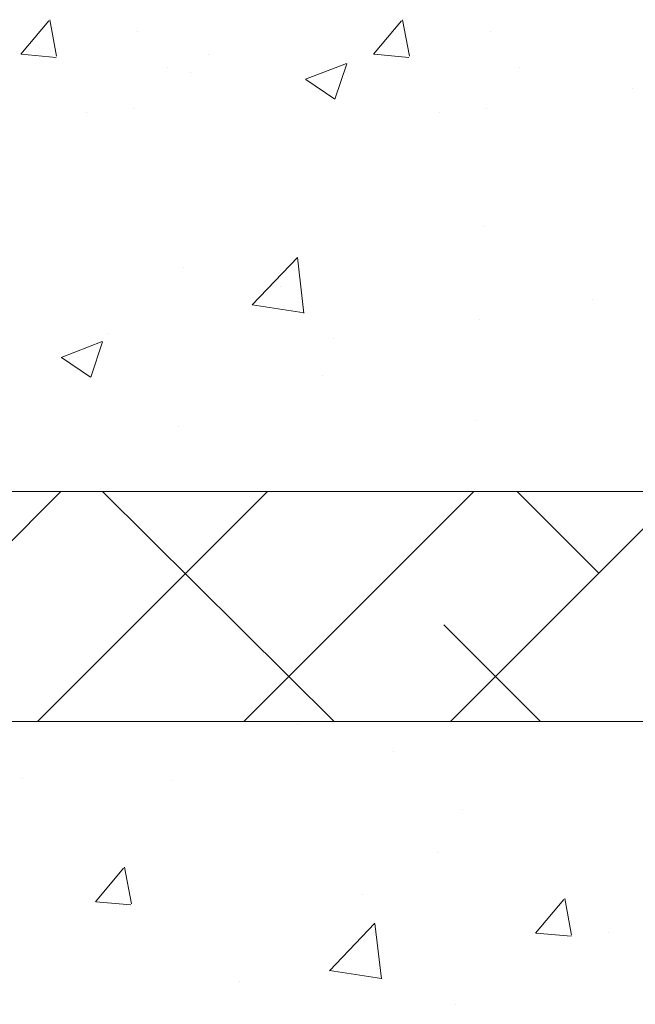
# Model space of a CAD drawing. Units: millimetres. Extents: x 13138 to 13435, y 3053 to 3270.
# Drawn here: x 13219 to 13233, y 3172 to 3194 of the extents above; entities that cross this region are included whole.
import ezdxf

# ---------------------------------------------------------------- set-up
doc = ezdxf.new("R2010")
doc.units = ezdxf.units.MM
doc.layers.add('Lienen Ziegel', color=7, linetype='Continuous', lineweight=15)
doc.layers.add('Putznetz Sch', color=254, linetype='Continuous', lineweight=15)

msp = doc.modelspace()

# ---------------------------------------------------------------- linework, layer by layer
at = {"layer": 'Lienen Ziegel'}
for p, q in [((13209.851, 3183.247), (13250.85, 3183.247)), ((13209.85, 3178.247), (13250.848, 3178.247))]:
    msp.add_line(p, q, dxfattribs=at)
at = {"layer": 'Putznetz Sch'}
for p, q in [((13220.218, 3192.706), (13220.071, 3193.502)), ((13220.218, 3192.706), (13220.071, 3193.502)), ((13220.218, 3192.706), (13220.071, 3193.502)), ((13220.218, 3192.706), (13220.071, 3193.502)), ((13227.887, 3192.706), (13227.74, 3193.502)), ((13227.887, 3192.706), (13227.74, 3193.502)), ((13227.887, 3192.706), (13227.74, 3193.502)), ((13227.887, 3192.706), (13227.74, 3193.502)), ((13219.436, 3192.751), (13220.048, 3193.481)), ((13219.436, 3192.751), (13220.048, 3193.481)), ((13219.436, 3192.751), (13220.048, 3193.481)), ((13219.436, 3192.751), (13220.048, 3193.481)), ((13227.105, 3192.751), (13227.718, 3193.481)), ((13227.105, 3192.751), (13227.718, 3193.481)), ((13227.105, 3192.751), (13227.718, 3193.481)), ((13227.105, 3192.751), (13227.718, 3193.481)), ((13221.983, 3193.238), (13221.983, 3193.238)), ((13221.983, 3193.238), (13221.983, 3193.238)), ((13221.983, 3193.238), (13221.983, 3193.238)), ((13221.983, 3193.238), (13221.983, 3193.238)), ((13229.652, 3193.238), (13229.652, 3193.238)), ((13229.652, 3193.238), (13229.652, 3193.238)), ((13229.652, 3193.238), (13229.652, 3193.238)), ((13229.652, 3193.238), (13229.652, 3193.238)), ((13219.449, 3192.75), (13220.208, 3192.683)), ((13219.449, 3192.75), (13220.208, 3192.683)), ((13219.449, 3192.75), (13220.208, 3192.683)), ((13219.449, 3192.75), (13220.208, 3192.683)), ((13223.51, 3192.744), (13223.51, 3192.744)), ((13223.51, 3192.744), (13223.51, 3192.744)), ((13223.51, 3192.744), (13223.51, 3192.744)), ((13223.51, 3192.744), (13223.51, 3192.744)), ((13227.118, 3192.75), (13227.877, 3192.683)), ((13227.118, 3192.75), (13227.877, 3192.683)), ((13227.118, 3192.75), (13227.877, 3192.683)), ((13227.118, 3192.75), (13227.877, 3192.683)), ((13222.62, 3192.458), (13222.62, 3192.458)), ((13222.62, 3192.458), (13222.62, 3192.458)), ((13222.62, 3192.458), (13222.62, 3192.458)), ((13222.62, 3192.458), (13222.62, 3192.458)), ((13225.629, 3192.208), (13226.518, 3192.549)), ((13225.629, 3192.208), (13226.518, 3192.549)), ((13225.629, 3192.208), (13226.518, 3192.549)), ((13225.629, 3192.208), (13226.518, 3192.549)), ((13226.269, 3191.776), (13226.527, 3192.544)), ((13226.269, 3191.776), (13226.527, 3192.544)), ((13226.269, 3191.776), (13226.527, 3192.544)), ((13226.269, 3191.776), (13226.527, 3192.544)), ((13230.29, 3192.458), (13230.29, 3192.458)), ((13230.29, 3192.458), (13230.29, 3192.458)), ((13230.29, 3192.458), (13230.29, 3192.458)), ((13230.29, 3192.458), (13230.29, 3192.458)), ((13223.131, 3192.344), (13223.131, 3192.344)), ((13223.131, 3192.344), (13223.131, 3192.344)), ((13223.131, 3192.344), (13223.131, 3192.344)), ((13223.131, 3192.344), (13223.131, 3192.344)), ((13225.636, 3192.204), (13226.268, 3191.778)), ((13225.636, 3192.204), (13226.268, 3191.778)), ((13225.636, 3192.204), (13226.268, 3191.778)), ((13225.636, 3192.204), (13226.268, 3191.778)), ((13232.746, 3191.999), (13232.746, 3191.999)), ((13232.746, 3191.999), (13232.746, 3191.999)), ((13232.746, 3191.999), (13232.746, 3191.999)), ((13232.746, 3191.999), (13232.746, 3191.999)), ((13221.898, 3191.58), (13221.898, 3191.58)), ((13221.898, 3191.58), (13221.898, 3191.58)), ((13221.898, 3191.58), (13221.898, 3191.58)), ((13221.898, 3191.58), (13221.898, 3191.58)), ((13229.567, 3191.58), (13229.567, 3191.58)), ((13229.567, 3191.58), (13229.567, 3191.58)), ((13229.567, 3191.58), (13229.567, 3191.58)), ((13229.567, 3191.58), (13229.567, 3191.58)), ((13220.874, 3191.483), (13220.874, 3191.483)), ((13220.874, 3191.483), (13220.874, 3191.483)), ((13220.874, 3191.483), (13220.874, 3191.483)), ((13220.874, 3191.483), (13220.874, 3191.483)), ((13228.543, 3191.483), (13228.543, 3191.483)), ((13228.543, 3191.483), (13228.543, 3191.483)), ((13228.543, 3191.483), (13228.543, 3191.483)), ((13228.543, 3191.483), (13228.543, 3191.483)), ((13229.498, 3189.011), (13229.498, 3189.011)), ((13229.498, 3189.011), (13229.498, 3189.011)), ((13229.498, 3189.011), (13229.498, 3189.011)), ((13229.498, 3189.011), (13229.498, 3189.011)), ((13224.466, 3187.303), (13225.455, 3188.334)), ((13224.466, 3187.303), (13225.455, 3188.334)), ((13224.466, 3187.303), (13225.455, 3188.334)), ((13224.466, 3187.303), (13225.455, 3188.334)), ((13225.595, 3187.126), (13225.455, 3188.332)), ((13225.595, 3187.126), (13225.455, 3188.332)), ((13225.595, 3187.126), (13225.455, 3188.332)), ((13225.595, 3187.126), (13225.455, 3188.332)), ((13222.977, 3188.116), (13222.977, 3188.116)), ((13222.977, 3188.116), (13222.977, 3188.116)), ((13222.977, 3188.116), (13222.977, 3188.116)), ((13222.977, 3188.116), (13222.977, 3188.116)), ((13225.085, 3187.708), (13225.085, 3187.708)), ((13225.085, 3187.708), (13225.085, 3187.708)), ((13225.085, 3187.708), (13225.085, 3187.708)), ((13225.085, 3187.708), (13225.085, 3187.708)), ((13224.466, 3187.307), (13225.596, 3187.132)), ((13224.466, 3187.307), (13225.596, 3187.132)), ((13224.466, 3187.307), (13225.596, 3187.132)), ((13224.466, 3187.307), (13225.596, 3187.132)), ((13231.865, 3187.422), (13231.865, 3187.422)), ((13231.865, 3187.422), (13231.865, 3187.422)), ((13231.865, 3187.422), (13231.865, 3187.422)), ((13231.865, 3187.422), (13231.865, 3187.422)), ((13229.405, 3186.989), (13229.405, 3186.989)), ((13229.405, 3186.989), (13229.405, 3186.989)), ((13229.405, 3186.989), (13229.405, 3186.989)), ((13229.405, 3186.989), (13229.405, 3186.989)), ((13221.324, 3186.69), (13221.324, 3186.69)), ((13221.324, 3186.69), (13221.324, 3186.69)), ((13221.324, 3186.69), (13221.324, 3186.69)), ((13221.324, 3186.69), (13221.324, 3186.69)), ((13220.318, 3186.162), (13221.207, 3186.504)), ((13220.318, 3186.162), (13221.207, 3186.504)), ((13220.318, 3186.162), (13221.207, 3186.504)), ((13220.318, 3186.162), (13221.207, 3186.504)), ((13220.958, 3185.73), (13221.216, 3186.498)), ((13220.958, 3185.73), (13221.216, 3186.498)), ((13220.958, 3185.73), (13221.216, 3186.498)), ((13220.958, 3185.73), (13221.216, 3186.498)), ((13226.226, 3186.571), (13226.226, 3186.571)), ((13226.226, 3186.571), (13226.226, 3186.571)), ((13226.226, 3186.571), (13226.226, 3186.571)), ((13226.226, 3186.571), (13226.226, 3186.571)), ((13220.326, 3186.158), (13220.957, 3185.732)), ((13220.326, 3186.158), (13220.957, 3185.732)), ((13220.326, 3186.158), (13220.957, 3185.732)), ((13220.326, 3186.158), (13220.957, 3185.732)), ((13220.502, 3186.106), (13220.502, 3186.106)), ((13220.502, 3186.106), (13220.502, 3186.106)), ((13220.502, 3186.106), (13220.502, 3186.106)), ((13220.502, 3186.106), (13220.502, 3186.106)), ((13225.987, 3185.767), (13225.987, 3185.767)), ((13225.987, 3185.767), (13225.987, 3185.767)), ((13225.987, 3185.767), (13225.987, 3185.767)), ((13225.987, 3185.767), (13225.987, 3185.767)), ((13229.343, 3184.783), (13229.343, 3184.783)), ((13229.343, 3184.783), (13229.343, 3184.783)), ((13229.343, 3184.783), (13229.343, 3184.783)), ((13229.343, 3184.783), (13229.343, 3184.783)), ((13222.866, 3184.664), (13222.866, 3184.664)), ((13222.866, 3184.664), (13222.866, 3184.664)), ((13222.866, 3184.664), (13222.866, 3184.664)), ((13222.866, 3184.664), (13222.866, 3184.664)), ((13215.309, 3178.247), (13220.309, 3183.247)), ((13215.309, 3178.247), (13220.309, 3183.247)), ((13219.799, 3178.247), (13224.799, 3183.247)), ((13219.799, 3178.247), (13224.799, 3183.247)), ((13226.251, 3178.247), (13221.218, 3183.247)), ((13226.251, 3178.247), (13221.218, 3183.247)), ((13222.004, 3180.452), (13224.799, 3183.247)), ((13222.004, 3180.452), (13224.799, 3183.247)), ((13224.289, 3178.247), (13229.289, 3183.247)), ((13224.289, 3178.247), (13229.289, 3183.247)), ((13228.779, 3178.247), (13233.779, 3183.247)), ((13228.779, 3178.247), (13233.779, 3183.247)), ((13232.005, 3181.473), (13230.231, 3183.247)), ((13232.005, 3181.473), (13230.231, 3183.247)), ((13230.741, 3178.247), (13228.638, 3180.351)), ((13230.741, 3178.247), (13228.638, 3180.351)), ((13225.463, 3178.189), (13225.463, 3178.189)), ((13225.463, 3178.189), (13225.463, 3178.189)), ((13225.463, 3178.189), (13225.463, 3178.189)), ((13225.463, 3178.189), (13225.463, 3178.189)), ((13227.533, 3177.605), (13227.533, 3177.605)), ((13227.533, 3177.605), (13227.533, 3177.605)), ((13227.533, 3177.605), (13227.533, 3177.605)), ((13227.533, 3177.605), (13227.533, 3177.605)), ((13219.466, 3177.01), (13219.466, 3177.01)), ((13219.466, 3177.01), (13219.466, 3177.01)), ((13219.466, 3177.01), (13219.466, 3177.01)), ((13219.466, 3177.01), (13219.466, 3177.01)), ((13222.723, 3176.971), (13222.723, 3176.971)), ((13222.723, 3176.971), (13222.723, 3176.971)), ((13222.723, 3176.971), (13222.723, 3176.971)), ((13222.723, 3176.971), (13222.723, 3176.971)), ((13229.034, 3176.327), (13229.034, 3176.327)), ((13229.034, 3176.327), (13229.034, 3176.327)), ((13229.034, 3176.327), (13229.034, 3176.327)), ((13229.034, 3176.327), (13229.034, 3176.327)), ((13228.506, 3175.401), (13228.506, 3175.401)), ((13228.506, 3175.401), (13228.506, 3175.401)), ((13228.506, 3175.401), (13228.506, 3175.401)), ((13228.506, 3175.401), (13228.506, 3175.401)), ((13221.843, 3174.284), (13221.696, 3175.08)), ((13221.843, 3174.284), (13221.696, 3175.08)), ((13221.843, 3174.284), (13221.696, 3175.08)), ((13221.843, 3174.284), (13221.696, 3175.08)), ((13221.061, 3174.329), (13221.673, 3175.058)), ((13221.061, 3174.329), (13221.673, 3175.058)), ((13221.061, 3174.329), (13221.673, 3175.058)), ((13221.061, 3174.329), (13221.673, 3175.058)), ((13226.865, 3174.476), (13226.865, 3174.476)), ((13226.865, 3174.476), (13226.865, 3174.476)), ((13226.865, 3174.476), (13226.865, 3174.476)), ((13226.865, 3174.476), (13226.865, 3174.476)), ((13221.073, 3174.327), (13221.832, 3174.261)), ((13221.073, 3174.327), (13221.832, 3174.261)), ((13221.073, 3174.327), (13221.832, 3174.261)), ((13221.073, 3174.327), (13221.832, 3174.261)), ((13230.63, 3173.646), (13231.242, 3174.375)), ((13230.63, 3173.646), (13231.242, 3174.375)), ((13230.63, 3173.646), (13231.242, 3174.375)), ((13230.63, 3173.646), (13231.242, 3174.375)), ((13231.411, 3173.6), (13231.265, 3174.397)), ((13231.411, 3173.6), (13231.265, 3174.397)), ((13231.411, 3173.6), (13231.265, 3174.397)), ((13231.411, 3173.6), (13231.265, 3174.397)), ((13226.15, 3172.829), (13227.139, 3173.86)), ((13226.15, 3172.829), (13227.139, 3173.86)), ((13226.15, 3172.829), (13227.139, 3173.86)), ((13226.15, 3172.829), (13227.139, 3173.86)), ((13227.279, 3172.652), (13227.138, 3173.859)), ((13227.279, 3172.652), (13227.138, 3173.859)), ((13227.279, 3172.652), (13227.138, 3173.859)), ((13227.279, 3172.652), (13227.138, 3173.859)), ((13230.642, 3173.644), (13231.401, 3173.578)), ((13230.642, 3173.644), (13231.401, 3173.578)), ((13230.642, 3173.644), (13231.401, 3173.578)), ((13230.642, 3173.644), (13231.401, 3173.578)), ((13232.213, 3173.652), (13232.213, 3173.652)), ((13232.213, 3173.652), (13232.213, 3173.652)), ((13232.213, 3173.652), (13232.213, 3173.652)), ((13232.213, 3173.652), (13232.213, 3173.652)), ((13226.15, 3172.834), (13227.28, 3172.659)), ((13226.15, 3172.834), (13227.28, 3172.659)), ((13226.15, 3172.834), (13227.28, 3172.659)), ((13226.15, 3172.834), (13227.28, 3172.659)), ((13224.192, 3172.596), (13224.192, 3172.596)), ((13224.192, 3172.596), (13224.192, 3172.596)), ((13224.192, 3172.596), (13224.192, 3172.596)), ((13224.192, 3172.596), (13224.192, 3172.596)), ((13228.88, 3172.1), (13228.88, 3172.1)), ((13228.88, 3172.1), (13228.88, 3172.1)), ((13228.88, 3172.1), (13228.88, 3172.1)), ((13228.88, 3172.1), (13228.88, 3172.1))]:
    msp.add_line(p, q, dxfattribs=at)

doc.saveas('drawing.dxf')
